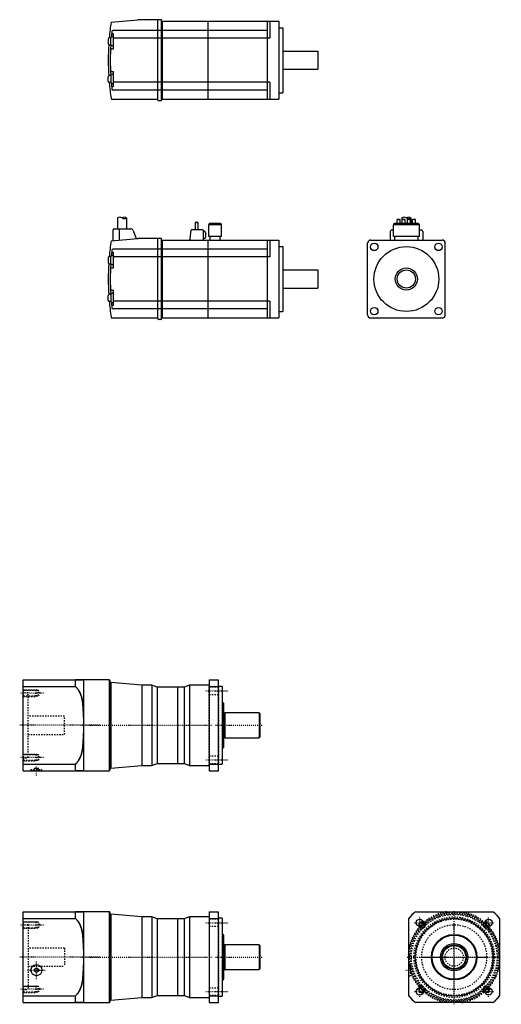
# Model space of a CAD drawing. Units: millimetres. Extents: x 31 to 1056, y 31 to 789.
# Drawn here: x 31 to 402, y 31 to 789 of the extents above; entities that cross this region are included whole.
import ezdxf

# ---------------------------------------------------------------- set-up
doc = ezdxf.new("R2010")
doc.units = ezdxf.units.MM
doc.linetypes.add('center', pattern=[1.5, 0.45, -0.5, 0.05, -0.5])
doc.linetypes.add('dashed', pattern=[2, 1, -1])

# ---------------------------------------------------------------- blocks, each defined once
blk = doc.blocks.new('pln70_25_motor_op2_op14_14_32_50_70_m5_4_70_0_0_0_0_0_0_0_0_0_75_4_5__view1_14')
at = {"color": 7, "linetype": 'Continuous'}
for p, q in [((-46.5, -35), (-46.5, 35)), ((-46.5, 35), (-6.19, 35)), ((-6.19, 29.85), (-6.19, 35)), ((0, 35), (0, -35)), ((19.9, 35), (0, 35)), ((19.9, 35), (19.9, -35)), ((20.5, 34.4), (20.5, -34.4)), ((45, 31), (21.1, 33)), ((21.1, 33), (21.1, -33)), ((52.84, 31), (45, 31)), ((45, 31), (45, -31)), ((56.96, 29.5), (52.84, 31)), ((52.84, 31), (52.84, -31)), ((81.84, 31), (77.58, 29.45)), ((97, 31), (81.84, 31)), ((81.84, 31), (81.84, -31)), ((97, 35), (97, -35)), ((97, 35), (104, 35)), ((104, -35), (104, 35)), ((-46.5, 29.85), (-6.19, 29.85)), ((72.53, 29.5), (56.96, 29.5)), ((56.96, 29.5), (56.96, -29.5)), ((72.53, 29.5), (72.53, -29.5)), ((77.58, 29.45), (72.53, 29.45)), ((77.58, 29.45), (77.58, -29.45)), ((97, 29.85), (104, 29.85)), ((107, 30), (104, 30)), ((107, 30), (107, -30)), ((107.5, 17.5), (107, 17.5)), ((107.5, 17.5), (107.5, -17.5)), ((108, 17), (108, -17)), ((135.5, 9.5), (109, 9.5)), ((109, 9.5), (109, -9.5)), ((136, 9), (135.5, 9.5)), ((135.5, 9.5), (135.5, -9.5)), ((136, 9), (136, -9)), ((-37.65, -9.13), (-36.15, -8.27)), ((-37.65, -10.87), (-37.65, -9.13)), ((-36.15, -11.73), (-37.65, -10.87)), ((-36.15, -8.27), (-34.65, -9.13)), ((-34.65, -10.87), (-36.15, -11.73)), ((-34.65, -9.13), (-34.65, -10.87)), ((109, -9.5), (135.5, -9.5)), ((135.5, -9.5), (136, -9)), ((107, -17.5), (107.5, -17.5)), ((-46.5, -29.85), (-6.19, -29.85)), ((-6.19, -35), (-6.19, -29.85)), ((52.84, -31), (56.96, -29.5)), ((56.96, -29.5), (72.53, -29.5)), ((72.53, -29.45), (77.58, -29.45)), ((77.58, -29.45), (81.84, -31)), ((97, -29.85), (104, -29.85)), ((104, -30), (107, -30)), ((-46.5, -35), (-6.19, -35)), ((0, -35), (19.9, -35)), ((21.1, -33), (45, -31)), ((45, -31), (52.84, -31)), ((81.84, -31), (97, -31)), ((97, -35), (104, -35))]:
    blk.add_line(p, q, dxfattribs=at)
at = {"color": 2, "linetype": 'dashed'}
for p, q in [((0, 35), (0, -35)), ((20.5, 33.6), (20.5, -33.6)), ((97, 31), (97, -31)), ((-46.07, 26.82), (-46.5, 27.25)), ((-46.5, -27.25), (-46.5, 27.25)), ((-42.5, 25), (-46.5, 25)), ((-34.5, 26.82), (-46.07, 26.82)), ((-46.07, 22.68), (-46.07, 26.82)), ((-42.5, 25), (-42.5, -25)), ((-33.31, 24.75), (-34.5, 26.82)), ((-34.5, 22.68), (-34.5, 26.82)), ((-34.5, 22.68), (-33.31, 24.75)), ((72.53, 29.45), (72.53, -29.45)), ((104, 29.27), (97, 29.27)), ((97, 23.77), (104, 23.77)), ((104, 30), (104, -30)), ((-46.5, 22.25), (-46.07, 22.68)), ((-46.07, 22.68), (-34.5, 22.68)), ((107, 17.5), (107, -17.5)), ((108, 10.5), (108, -10.5)), ((-14.5, 7), (-42.5, 7)), ((-14.5, 7), (-14.5, -7)), ((-42.5, -7), (-14.5, -7)), ((-46.07, -22.68), (-46.5, -22.25)), ((-34.5, -22.68), (-46.07, -22.68)), ((-46.07, -26.82), (-46.07, -22.68)), ((-33.31, -24.75), (-34.5, -22.68)), ((-34.5, -26.82), (-34.5, -22.68)), ((-46.5, -25), (-42.5, -25)), ((-46.5, -27.25), (-46.07, -26.82)), ((-46.07, -26.82), (-34.5, -26.82)), ((-34.5, -26.82), (-33.31, -24.75)), ((104, -23.77), (97, -23.77)), ((97, -29.27), (104, -29.27))]:
    blk.add_line(p, q, dxfattribs=at)
at = {"color": 1, "linetype": 'center'}
for p, q in [((-30.71, 24.75), (-49.09, 24.75)), ((94.41, 26.52), (111.59, 26.52)), ((12.59, 0), (-49.09, 0)), ((-2.59, 0), (99.59, 0)), ((101.41, 0), (138.59, 0)), ((-36.15, -16.84), (-36.15, -3.16)), ((-42.99, -10), (-29.31, -10)), ((-30.71, -24.75), (-49.09, -24.75)), ((94.41, -26.52), (111.59, -26.52))]:
    blk.add_line(p, q, dxfattribs=at)
at = {"color": 7, "linetype": 'dashed'}
for p, q in [((-46.5, 27.25), (-36.5, 27.25)), ((-36.5, 22.25), (-36.5, 27.25)), ((-35.5, 26.82), (-36.5, 27.25)), ((-46.5, 22.25), (-36.5, 22.25)), ((-35.5, 22.68), (-36.5, 22.25)), ((-46.5, -22.25), (-36.5, -22.25)), ((-36.5, -27.25), (-36.5, -22.25)), ((-35.5, -22.68), (-36.5, -22.25)), ((-46.5, -27.25), (-36.5, -27.25)), ((-35.5, -26.82), (-36.5, -27.25))]:
    blk.add_line(p, q, dxfattribs=at)
at = {"color": 7, "linetype": 'Continuous'}
for points in [[(-6.19, 35), (-6.1, 35), (-5.92, 35), (-5.74, 35), (-5.65, 35), (-5.57, 35), (-5.4, 35), (-5.23, 35), (-5.06, 35), (-4.9, 35), (-4.74, 35), (-4.67, 35), (-4.59, 35), (-4.44, 35), (-4.29, 35), (-4.15, 35), (-4.01, 35), (-3.88, 35), (-3.82, 35), (-3.75, 35), (-3.63, 35), (-3.5, 35), (-3.45, 35), (-3.39, 35), (-3.28, 35), (-3.17, 35), (-3.11, 35), (-3.06, 35), (-2.95, 35), (-2.85, 35), (-2.75, 35), (-2.66, 35), (-2.56, 35), (-2.52, 35), (-2.47, 35), (-2.38, 35), (-2.29, 35), (-2.01, 35), (-1.57, 35), (-1.21, 35), (-0.9, 35), (-0.77, 35), (-0.66, 35), (-0.46, 35), (-0.31, 35), (-0.19, 35), (-0.11, 35), (-0.06, 35), (-0.04, 35), (-0.03, 35), (-0.01, 35), (0, 35), (0, 35)], [(0, 5.94), (0, 6.66), (-0.01, 8.1), (-0.03, 9.55), (-0.04, 10.27), (-0.06, 11), (-0.11, 12.44), (-0.19, 13.88), (-0.31, 15.32), (-0.46, 16.73), (-0.66, 18.13), (-0.77, 18.82), (-0.9, 19.51), (-1.21, 20.86), (-1.57, 22.18), (-2.01, 23.47), (-2.29, 24.21), (-2.38, 24.42), (-2.47, 24.62), (-2.52, 24.73), (-2.56, 24.83), (-2.66, 25.03), (-2.75, 25.24), (-2.85, 25.44), (-2.95, 25.64), (-3.06, 25.84), (-3.11, 25.94), (-3.17, 26.04), (-3.28, 26.23), (-3.39, 26.43), (-3.45, 26.53), (-3.5, 26.62), (-3.63, 26.82), (-3.75, 27.02), (-3.82, 27.12), (-3.88, 27.22), (-4.01, 27.41), (-4.15, 27.61), (-4.29, 27.8), (-4.44, 28), (-4.59, 28.19), (-4.67, 28.28), (-4.74, 28.38), (-4.9, 28.56), (-5.06, 28.75), (-5.23, 28.93), (-5.4, 29.1), (-5.57, 29.28), (-5.65, 29.36), (-5.74, 29.45), (-5.92, 29.61), (-6.1, 29.77), (-6.19, 29.85)], [(-6.19, -29.85), (-6.1, -29.77), (-5.92, -29.61), (-5.74, -29.45), (-5.65, -29.36), (-5.57, -29.28), (-5.4, -29.1), (-5.23, -28.93), (-5.06, -28.75), (-4.9, -28.56), (-4.74, -28.38), (-4.67, -28.28), (-4.59, -28.19), (-4.44, -28), (-4.29, -27.8), (-4.15, -27.61), (-4.01, -27.41), (-3.88, -27.22), (-3.82, -27.12), (-3.75, -27.02), (-3.63, -26.82), (-3.5, -26.62), (-3.45, -26.53), (-3.39, -26.43), (-3.28, -26.23), (-3.17, -26.04), (-3.11, -25.94), (-3.06, -25.84), (-2.95, -25.64), (-2.85, -25.44), (-2.75, -25.24), (-2.66, -25.03), (-2.56, -24.83), (-2.52, -24.73), (-2.47, -24.62), (-2.38, -24.42), (-2.29, -24.21), (-2.01, -23.47), (-1.57, -22.18), (-1.21, -20.86), (-0.9, -19.51), (-0.77, -18.82), (-0.66, -18.13), (-0.46, -16.73), (-0.31, -15.32), (-0.19, -13.88), (-0.11, -12.44), (-0.06, -11), (-0.04, -10.27), (-0.03, -9.55), (-0.01, -8.1), (0, -6.66), (0, -5.94)], [(0, -35), (0, -35), (-0.01, -35), (-0.03, -35), (-0.04, -35), (-0.06, -35), (-0.11, -35), (-0.19, -35), (-0.31, -35), (-0.46, -35), (-0.66, -35), (-0.77, -35), (-0.9, -35), (-1.21, -35), (-1.57, -35), (-2.01, -35), (-2.29, -35), (-2.38, -35), (-2.47, -35), (-2.52, -35), (-2.56, -35), (-2.66, -35), (-2.75, -35), (-2.85, -35), (-2.95, -35), (-3.06, -35), (-3.11, -35), (-3.17, -35), (-3.28, -35), (-3.39, -35), (-3.45, -35), (-3.5, -35), (-3.63, -35), (-3.75, -35), (-3.82, -35), (-3.88, -35), (-4.01, -35), (-4.15, -35), (-4.29, -35), (-4.44, -35), (-4.59, -35), (-4.67, -35), (-4.74, -35), (-4.9, -35), (-5.06, -35), (-5.23, -35), (-5.4, -35), (-5.57, -35), (-5.65, -35), (-5.74, -35), (-5.92, -35), (-6.1, -35), (-6.19, -35)]]:
    blk.add_lwpolyline(points, dxfattribs=at)
at = {"color": 2, "linetype": 'dashed'}
for points in [[(0, 35), (0, 35), (-0.01, 35), (-0.03, 35), (-0.04, 35), (-0.06, 35), (-0.11, 35), (-0.19, 35), (-0.31, 35), (-0.46, 35), (-0.66, 35), (-0.77, 35), (-0.9, 35), (-1.21, 35), (-1.57, 35), (-2.01, 35), (-2.29, 35), (-2.38, 35), (-2.47, 35), (-2.52, 35), (-2.56, 35), (-2.66, 35), (-2.75, 35), (-2.85, 35), (-2.95, 35), (-3.06, 35), (-3.11, 35), (-3.17, 35), (-3.28, 35), (-3.39, 35), (-3.45, 35), (-3.5, 35), (-3.63, 35), (-3.75, 35), (-3.82, 35), (-3.88, 35), (-4.01, 35), (-4.15, 35), (-4.29, 35), (-4.44, 35), (-4.59, 35), (-4.67, 35), (-4.74, 35), (-4.9, 35), (-5.06, 35), (-5.23, 35), (-5.4, 35), (-5.57, 35), (-5.65, 35), (-5.74, 35), (-5.92, 35), (-6.1, 35), (-6.19, 35)], [(-6.19, 29.85), (-6.1, 29.77), (-5.92, 29.61), (-5.74, 29.45), (-5.65, 29.36), (-5.57, 29.28), (-5.4, 29.1), (-5.23, 28.93), (-5.06, 28.75), (-4.9, 28.56), (-4.74, 28.38), (-4.67, 28.28), (-4.59, 28.19), (-4.44, 28), (-4.29, 27.8), (-4.15, 27.61), (-4.01, 27.41), (-3.88, 27.22), (-3.82, 27.12), (-3.75, 27.02), (-3.63, 26.82), (-3.5, 26.62), (-3.45, 26.53), (-3.39, 26.43), (-3.28, 26.23), (-3.17, 26.04), (-3.11, 25.94), (-3.06, 25.84), (-2.95, 25.64), (-2.85, 25.44), (-2.75, 25.24), (-2.66, 25.03), (-2.56, 24.83), (-2.52, 24.73), (-2.47, 24.62), (-2.38, 24.42), (-2.29, 24.21), (-2.01, 23.47), (-1.57, 22.18), (-1.21, 20.86), (-0.9, 19.51), (-0.77, 18.82), (-0.66, 18.13), (-0.46, 16.73), (-0.31, 15.32), (-0.19, 13.88), (-0.11, 12.44), (-0.06, 11), (-0.04, 10.27), (-0.03, 9.55), (-0.01, 8.1), (0, 6.66), (0, 5.94)], [(0, -5.94), (0, -6.66), (-0.01, -8.1), (-0.03, -9.55), (-0.04, -10.27), (-0.06, -11), (-0.11, -12.44), (-0.19, -13.88), (-0.31, -15.32), (-0.46, -16.73), (-0.66, -18.13), (-0.77, -18.82), (-0.9, -19.51), (-1.21, -20.86), (-1.57, -22.18), (-2.01, -23.47), (-2.29, -24.21), (-2.38, -24.42), (-2.47, -24.62), (-2.52, -24.73), (-2.56, -24.83), (-2.66, -25.03), (-2.75, -25.24), (-2.85, -25.44), (-2.95, -25.64), (-3.06, -25.84), (-3.11, -25.94), (-3.17, -26.04), (-3.28, -26.23), (-3.39, -26.43), (-3.45, -26.53), (-3.5, -26.62), (-3.63, -26.82), (-3.75, -27.02), (-3.82, -27.12), (-3.88, -27.22), (-4.01, -27.41), (-4.15, -27.61), (-4.29, -27.8), (-4.44, -28), (-4.59, -28.19), (-4.67, -28.28), (-4.74, -28.38), (-4.9, -28.56), (-5.06, -28.75), (-5.23, -28.93), (-5.4, -29.1), (-5.57, -29.28), (-5.65, -29.36), (-5.74, -29.45), (-5.92, -29.61), (-6.1, -29.77), (-6.19, -29.85)], [(-6.19, -35), (-6.1, -35), (-5.92, -35), (-5.74, -35), (-5.65, -35), (-5.57, -35), (-5.4, -35), (-5.23, -35), (-5.06, -35), (-4.9, -35), (-4.74, -35), (-4.67, -35), (-4.59, -35), (-4.44, -35), (-4.29, -35), (-4.15, -35), (-4.01, -35), (-3.88, -35), (-3.82, -35), (-3.75, -35), (-3.63, -35), (-3.5, -35), (-3.45, -35), (-3.39, -35), (-3.28, -35), (-3.17, -35), (-3.11, -35), (-3.06, -35), (-2.95, -35), (-2.85, -35), (-2.75, -35), (-2.66, -35), (-2.56, -35), (-2.52, -35), (-2.47, -35), (-2.38, -35), (-2.29, -35), (-2.01, -35), (-1.57, -35), (-1.21, -35), (-0.9, -35), (-0.77, -35), (-0.66, -35), (-0.46, -35), (-0.31, -35), (-0.19, -35), (-0.11, -35), (-0.06, -35), (-0.04, -35), (-0.03, -35), (-0.01, -35), (0, -35), (0, -35)]]:
    blk.add_lwpolyline(points, dxfattribs=at)
at = {"color": 7, "linetype": 'Continuous'}
blk.add_circle((-36.15, -10), 4.25, dxfattribs=at)
for centre, radius, start, end in [((19.9, 34.4), 0.6, 0, 90), ((21.1, 33.6), 0.6, 180, 270), ((107.5, 17), 0.5, 0, 90), ((109, 10.5), 1, 180, 270), ((109, -10.5), 1, 90, 180), ((107.5, -17), 0.5, 270, 360), ((19.9, -34.4), 0.6, 270, 360), ((21.1, -33.6), 0.6, 90, 180)]:
    blk.add_arc(centre, radius, start, end, dxfattribs=at)
at = {"extrusion": (1, 0, 0)}
blk.add_point((0, 0), dxfattribs=at)
at = {"extrusion": (-1, 0, 0)}
blk.add_point((0, 0), dxfattribs=at)
blk = doc.blocks.new('pln70_25_motor_op2_op14_14_32_50_70_m5_4_70_0_0_0_0_0_0_0_0_0_75_4_5__view3_14')
at = {"color": 2, "linetype": 'dashed'}
for p, q in [((-29.85, 35), (29.85, 35)), ((-35, -29.85), (-35, 29.85)), ((35, 29.85), (35, -29.85)), ((-34, -5.75), (-35, -5.75)), ((-34, -5.75), (-34, -14.25)), ((-35, -14.25), (-34, -14.25)), ((-34, -8.27), (-33, -8.27)), ((-34, -9.13), (-33, -9.13)), ((-34, -10.87), (-33, -10.87)), ((-34, -11.73), (-33, -11.73)), ((-33, -11.73), (-33, -8.27)), ((29.85, -35), (-29.85, -35))]:
    blk.add_line(p, q, dxfattribs=at)
at = {"color": 7, "linetype": 'Continuous'}
for p, q in [((-29.85, 35), (29.85, 35)), ((-35, -29.85), (-35, 29.85)), ((35, 29.85), (35, -29.85)), ((29.85, -35), (-29.85, -35))]:
    blk.add_line(p, q, dxfattribs=at)
at = {"color": 1, "linetype": 'center'}
for p, q in [((-26.52, 22.47), (-26.52, 30.57)), ((0, -36.3), (0, 36.3)), ((26.52, 22.47), (26.52, 30.57)), ((-30.57, 26.52), (-22.47, 26.52)), ((-28.55, 24.75), (-20.95, 24.75)), ((-24.75, 20.95), (-24.75, 28.55)), ((0, -26.3), (0, 26.3)), ((20.95, 24.75), (28.55, 24.75)), ((22.47, 26.52), (30.57, 26.52)), ((24.75, 20.95), (24.75, 28.55)), ((-36.3, 0), (36.3, 0)), ((-26.3, 0), (26.3, 0)), ((-37.3, -10), (-32.7, -10)), ((-26.52, -30.57), (-26.52, -22.47)), ((-24.75, -28.55), (-24.75, -20.95)), ((24.75, -28.55), (24.75, -20.95)), ((26.52, -30.57), (26.52, -22.47)), ((-30.57, -26.52), (-22.47, -26.52)), ((-28.55, -24.75), (-20.95, -24.75)), ((20.95, -24.75), (28.55, -24.75)), ((22.47, -26.52), (30.57, -26.52))]:
    blk.add_line(p, q, dxfattribs=at)
at = {"color": 2, "linetype": 'dashed'}
for points in [[(-29.85, 35), (-29.77, 35), (-29.61, 35), (-29.45, 35), (-29.36, 35), (-29.28, 35), (-29.1, 35), (-28.93, 35), (-28.75, 35), (-28.56, 35), (-28.38, 35), (-28.28, 35), (-28.19, 35), (-28, 35), (-27.8, 35), (-27.61, 35), (-27.41, 35), (-27.22, 35), (-27.12, 35), (-27.02, 35), (-26.82, 35), (-26.62, 35), (-26.53, 35), (-26.43, 35), (-26.23, 35), (-26.04, 35), (-25.94, 35), (-25.84, 35), (-25.64, 35), (-25.44, 35), (-25.24, 35), (-25.03, 35), (-24.83, 35), (-24.73, 35), (-24.62, 35), (-24.42, 35), (-24.21, 35), (-23.47, 35), (-22.18, 35), (-20.86, 35), (-19.51, 35), (-18.82, 35), (-18.13, 35), (-16.73, 35), (-15.32, 35), (-13.88, 35), (-12.44, 35), (-11, 35), (-10.27, 35), (-9.55, 35), (-8.1, 35), (-6.66, 35), (-5.94, 35)], [(5.94, 35), (6.63, 35), (8.03, 35), (9.43, 35), (10.14, 35), (10.84, 35), (12.24, 35), (13.64, 35), (15.03, 35), (16.4, 35), (17.77, 35), (18.44, 35), (19.11, 35), (20.42, 35), (21.72, 35), (22.98, 35), (24.21, 35), (24.91, 35), (25.1, 35), (25.3, 35), (25.4, 35), (25.5, 35), (25.69, 35), (25.88, 35), (25.98, 35), (26.07, 35), (26.27, 35), (26.45, 35), (26.55, 35), (26.64, 35), (26.84, 35), (27.03, 35), (27.22, 35), (27.41, 35), (27.6, 35), (27.69, 35), (27.79, 35), (27.97, 35), (28.16, 35), (28.34, 35), (28.52, 35), (28.7, 35), (28.79, 35), (28.88, 35), (29.05, 35), (29.22, 35), (29.3, 35)], [(29.3, 35), (29.4, 35), (29.58, 35), (29.76, 35), (29.85, 35)], [(-35, 5.94), (-35, 6.66), (-35, 8.1), (-35, 9.55), (-35, 10.27), (-35, 11), (-35, 12.44), (-35, 13.88), (-35, 15.32), (-35, 16.73), (-35, 18.13), (-35, 18.82), (-35, 19.51), (-35, 20.86), (-35, 22.18), (-35, 23.47), (-35, 24.21), (-35, 24.42), (-35, 24.62), (-35, 24.73), (-35, 24.83), (-35, 25.03), (-35, 25.24), (-35, 25.44), (-35, 25.64), (-35, 25.84), (-35, 25.94), (-35, 26.04), (-35, 26.23), (-35, 26.43), (-35, 26.53), (-35, 26.62), (-35, 26.82), (-35, 27.02), (-35, 27.12), (-35, 27.22), (-35, 27.41), (-35, 27.61), (-35, 27.8), (-35, 28), (-35, 28.19), (-35, 28.28), (-35, 28.38), (-35, 28.56), (-35, 28.75), (-35, 28.93), (-35, 29.1), (-35, 29.28), (-35, 29.36), (-35, 29.45), (-35, 29.61), (-35, 29.77), (-35, 29.85)], [(35, 29.85), (35, 29.77), (35, 29.61), (35, 29.45), (35, 29.36), (35, 29.28), (35, 29.1), (35, 28.93), (35, 28.75), (35, 28.56), (35, 28.38), (35, 28.28), (35, 28.19), (35, 28), (35, 27.8), (35, 27.61), (35, 27.41), (35, 27.22), (35, 27.12), (35, 27.02), (35, 26.82), (35, 26.62), (35, 26.53), (35, 26.43), (35, 26.23), (35, 26.04), (35, 25.94), (35, 25.84), (35, 25.64), (35, 25.44), (35, 25.24), (35, 25.03), (35, 24.83), (35, 24.73), (35, 24.62), (35, 24.42), (35, 24.21), (35, 23.47), (35, 22.18), (35, 20.86), (35, 19.51), (35, 18.82), (35, 18.13), (35, 16.73), (35, 15.32), (35, 13.88), (35, 12.44), (35, 11), (35, 10.27), (35, 9.55), (35, 8.1), (35, 6.66), (35, 5.94)], [(-35, -29.85), (-35, -29.77), (-35, -29.61), (-35, -29.45), (-35, -29.36), (-35, -29.28), (-35, -29.1), (-35, -28.93), (-35, -28.75), (-35, -28.56), (-35, -28.38), (-35, -28.28), (-35, -28.19), (-35, -28), (-35, -27.8), (-35, -27.61), (-35, -27.41), (-35, -27.22), (-35, -27.12), (-35, -27.02), (-35, -26.82), (-35, -26.62), (-35, -26.53), (-35, -26.43), (-35, -26.23), (-35, -26.04), (-35, -25.94), (-35, -25.84), (-35, -25.64), (-35, -25.44), (-35, -25.24), (-35, -25.03), (-35, -24.83), (-35, -24.73), (-35, -24.62), (-35, -24.42), (-35, -24.21), (-35, -23.47), (-35, -22.18), (-35, -20.86), (-35, -19.51), (-35, -18.82), (-35, -18.13), (-35, -16.73), (-35, -15.32), (-35, -13.88), (-35, -12.44), (-35, -11), (-35, -10.27), (-35, -9.55), (-35, -8.1), (-35, -6.66), (-35, -5.94)], [(35, -5.94), (35, -6.65), (35, -8.08), (35, -9.52), (35, -10.24), (35, -10.96), (35, -12.39), (35, -13.82), (35, -15.24), (35, -16.65), (35, -18.04), (35, -18.73), (35, -19.41), (35, -20.75), (35, -22.07), (35, -23.35), (35, -24.6), (35, -25.3), (35, -25.5), (35, -25.7), (35, -25.8), (35, -25.9), (35, -26.1), (35, -26.29), (35, -26.39), (35, -26.49), (35, -26.68), (35, -26.88), (35, -26.97), (35, -27.07), (35, -27.27), (35, -27.46), (35, -27.66), (35, -27.85), (35, -28.04), (35, -28.14), (35, -28.23), (35, -28.42), (35, -28.6), (35, -28.78), (35, -28.96), (35, -29.14), (35, -29.22), (35, -29.31), (35, -29.47), (35, -29.64), (35, -29.72)], [(35, -29.72), (35, -29.74), (35, -29.78), (35, -29.83), (35, -29.85)], [(-5.94, -35), (-6.66, -35), (-8.1, -35), (-9.55, -35), (-10.27, -35), (-11, -35), (-12.44, -35), (-13.88, -35), (-15.32, -35), (-16.73, -35), (-18.13, -35), (-18.82, -35), (-19.51, -35), (-20.86, -35), (-22.18, -35), (-23.47, -35), (-24.21, -35), (-24.42, -35), (-24.62, -35), (-24.73, -35), (-24.83, -35), (-25.03, -35), (-25.24, -35), (-25.44, -35), (-25.64, -35), (-25.84, -35), (-25.94, -35), (-26.04, -35), (-26.23, -35), (-26.43, -35), (-26.53, -35), (-26.62, -35), (-26.82, -35), (-27.02, -35), (-27.12, -35), (-27.22, -35), (-27.41, -35), (-27.61, -35), (-27.8, -35), (-28, -35), (-28.19, -35), (-28.28, -35), (-28.38, -35), (-28.56, -35), (-28.75, -35), (-28.93, -35), (-29.1, -35), (-29.28, -35), (-29.36, -35), (-29.45, -35), (-29.61, -35), (-29.77, -35), (-29.85, -35)], [(29.85, -35), (29.77, -35), (29.61, -35), (29.45, -35), (29.36, -35), (29.28, -35), (29.1, -35), (28.93, -35), (28.75, -35), (28.56, -35), (28.38, -35), (28.28, -35), (28.19, -35), (28, -35), (27.8, -35), (27.61, -35), (27.41, -35), (27.22, -35), (27.12, -35), (27.02, -35), (26.82, -35), (26.62, -35), (26.53, -35), (26.43, -35), (26.23, -35), (26.04, -35), (25.94, -35), (25.84, -35), (25.64, -35), (25.44, -35), (25.24, -35), (25.03, -35), (24.83, -35), (24.73, -35), (24.62, -35), (24.42, -35), (24.21, -35), (23.47, -35), (22.18, -35), (20.86, -35), (19.51, -35), (18.82, -35), (18.13, -35), (16.73, -35), (15.32, -35), (13.88, -35), (12.44, -35), (11, -35), (10.27, -35), (9.55, -35), (8.1, -35), (6.66, -35), (5.94, -35)]]:
    blk.add_lwpolyline(points, dxfattribs=at)
for centre, radius in [((0, 0), 35), ((0, 0), 34.4), ((0, 0), 33.6), ((0, 0), 33), ((0, 0), 31), ((0, 0), 29.5), ((0, 0), 29.45), ((-24.75, 24.75), 2.07), ((0, 0), 25), ((24.75, 24.75), 2.07), ((0, 0), 7), ((-24.75, -24.75), 2.07), ((24.75, -24.75), 2.07)]:
    blk.add_circle(centre, radius, dxfattribs=at)
at = {"color": 7, "linetype": 'Continuous'}
for centre, radius in [((0, 0), 30), ((-26.52, 26.52), 2.75), ((26.52, 26.52), 2.75), ((0, 0), 17.5), ((0, 0), 17), ((0, 0), 10.5), ((0, 0), 9.5), ((0, 0), 9), ((-26.52, -26.52), 2.75), ((26.52, -26.52), 2.75)]:
    blk.add_circle(centre, radius, dxfattribs=at)
at = {"color": 2, "linetype": 'dashed'}
for radius, start, end in [(46, 130.45908, 139.54092), (35.5, 99.62763, 170.37237), (35.5, 9.62763, 80.37237), (46, 40.45908, 49.54092), (35.5, 189.62763, 260.37237), (35.5, 279.62763, 350.37237), (46, 220.45908, 229.54092), (46, 310.45908, 319.54092)]:
    blk.add_arc((0, 0), radius, start, end, dxfattribs=at)
at = {"color": 7, "linetype": 'Continuous'}
for centre, radius, start, end in [((0, 0), 46, 130.45908, 139.54092), ((0, 0), 46, 40.45908, 49.54092), ((-24.75, 24.75), 2.5, 75, 375), ((24.75, 24.75), 2.5, 75, 375), ((-24.75, -24.75), 2.5, 75, 375), ((24.75, -24.75), 2.5, 75, 375), ((0, 0), 46, 220.45908, 229.54092), ((0, 0), 46, 310.45908, 319.54092)]:
    blk.add_arc(centre, radius, start, end, dxfattribs=at)
blk.add_point((0, 0))
at = {"extrusion": (-6.12303e-17, 0, -1)}
blk.add_point((0, 0), dxfattribs=at)
blk = doc.blocks.new('pln70_25_motor_op2_op14_14_32_50_70_m5_4_70_0_0_0_0_0_0_0_0_0_75_4_5__view5_14')
at = {"color": 7, "linetype": 'Continuous'}
for p, q in [((-46.5, -35), (-46.5, 35)), ((-46.5, 35), (-6.19, 35)), ((-6.19, 29.85), (-6.19, 35)), ((0, 35), (0, -35)), ((19.9, 35), (0, 35)), ((19.9, 35), (19.9, -35)), ((20.5, 34.4), (20.5, -34.4)), ((45, 31), (21.1, 33)), ((21.1, 33), (21.1, -33)), ((52.84, 31), (45, 31)), ((45, 31), (45, -31)), ((56.96, 29.5), (52.84, 31)), ((52.84, 31), (52.84, -31)), ((81.84, 31), (77.58, 29.45)), ((97, 31), (81.84, 31)), ((81.84, 31), (81.84, -31)), ((97, 35), (104, 35)), ((97, 35), (97, -35)), ((104, -35), (104, 35)), ((-46.5, 29.85), (-6.19, 29.85)), ((72.53, 29.5), (56.96, 29.5)), ((56.96, 29.5), (56.96, -29.5)), ((72.53, 29.5), (72.53, -29.5)), ((77.58, 29.45), (72.53, 29.45)), ((77.58, 29.45), (77.58, -29.45)), ((97, 29.85), (104, 29.85)), ((107, 30), (104, 30)), ((107, 30), (107, -30)), ((107.5, 17.5), (107, 17.5)), ((107.5, 17.5), (107.5, -17.5)), ((108, 17), (108, -17)), ((135.5, 9.5), (109, 9.5)), ((109, 9.5), (109, -9.5)), ((136, 9), (135.5, 9.5)), ((135.5, 9.5), (135.5, -9.5)), ((136, 9), (136, -9)), ((109, -9.5), (135.5, -9.5)), ((135.5, -9.5), (136, -9)), ((107, -17.5), (107.5, -17.5)), ((-46.5, -29.85), (-6.19, -29.85)), ((-6.19, -35), (-6.19, -29.85)), ((52.84, -31), (56.96, -29.5)), ((56.96, -29.5), (72.53, -29.5)), ((72.53, -29.45), (77.58, -29.45)), ((77.58, -29.45), (81.84, -31)), ((97, -29.85), (104, -29.85)), ((104, -30), (107, -30)), ((-46.5, -35), (-6.19, -35)), ((0, -35), (19.9, -35)), ((21.1, -33), (45, -31)), ((45, -31), (52.84, -31)), ((81.84, -31), (97, -31)), ((97, -35), (104, -35))]:
    blk.add_line(p, q, dxfattribs=at)
at = {"color": 2, "linetype": 'dashed'}
for p, q in [((0, 35), (0, -35)), ((20.5, 33.6), (20.5, -33.6)), ((97, -31), (97, 31)), ((-46.07, 26.82), (-46.5, 27.25)), ((-46.5, -27.25), (-46.5, 27.25)), ((-42.5, 25), (-46.5, 25)), ((-34.5, 26.82), (-46.07, 26.82)), ((-46.07, 22.68), (-46.07, 26.82)), ((-42.5, -25), (-42.5, 25)), ((-33.31, 24.75), (-34.5, 26.82)), ((-34.5, 22.68), (-34.5, 26.82)), ((-34.5, 22.68), (-33.31, 24.75)), ((72.53, 29.45), (72.53, -29.45)), ((104, 29.27), (97, 29.27)), ((97, 23.77), (104, 23.77)), ((104, 30), (104, -30)), ((-46.5, 22.25), (-46.07, 22.68)), ((-46.07, 22.68), (-34.5, 22.68)), ((107, 17.5), (107, -17.5)), ((108, 10.5), (108, -10.5)), ((-14.5, 7), (-42.5, 7)), ((-14.5, -7), (-14.5, 7)), ((-42.5, -7), (-14.5, -7)), ((-46.07, -22.68), (-46.5, -22.25)), ((-34.5, -22.68), (-46.07, -22.68)), ((-46.07, -26.82), (-46.07, -22.68)), ((-33.31, -24.75), (-34.5, -22.68)), ((-34.5, -26.82), (-34.5, -22.68)), ((-46.5, -25), (-42.5, -25)), ((-46.5, -27.25), (-46.07, -26.82)), ((-46.07, -26.82), (-34.5, -26.82)), ((-34.5, -26.82), (-33.31, -24.75)), ((104, -23.77), (97, -23.77)), ((97, -29.27), (104, -29.27)), ((-40.4, -34), (-40.4, -35)), ((-40.4, -34), (-31.9, -34)), ((-31.9, -35), (-40.4, -35)), ((-37.65, -33), (-34.65, -33)), ((-37.65, -34), (-37.65, -33)), ((-36.15, -34), (-36.15, -33)), ((-34.65, -34), (-34.65, -33)), ((-31.9, -35), (-31.9, -34))]:
    blk.add_line(p, q, dxfattribs=at)
at = {"color": 1, "linetype": 'center'}
for p, q in [((-30.71, 24.75), (-49.09, 24.75)), ((94.41, 26.52), (111.59, 26.52)), ((12.59, 0), (-49.09, 0)), ((-2.59, 0), (99.59, 0)), ((101.41, 0), (138.59, 0)), ((-30.71, -24.75), (-49.09, -24.75)), ((94.41, -26.52), (111.59, -26.52)), ((-36.15, -38.59), (-36.15, -31.41))]:
    blk.add_line(p, q, dxfattribs=at)
at = {"color": 7, "linetype": 'dashed'}
for p, q in [((-46.5, 27.25), (-36.5, 27.25)), ((-36.5, 22.25), (-36.5, 27.25)), ((-35.5, 26.82), (-36.5, 27.25)), ((-46.5, 22.25), (-36.5, 22.25)), ((-35.5, 22.68), (-36.5, 22.25)), ((-46.5, -22.25), (-36.5, -22.25)), ((-36.5, -27.25), (-36.5, -22.25)), ((-35.5, -22.68), (-36.5, -22.25)), ((-46.5, -27.25), (-36.5, -27.25)), ((-35.5, -26.82), (-36.5, -27.25))]:
    blk.add_line(p, q, dxfattribs=at)
at = {"color": 2, "linetype": 'dashed'}
for points in [[(0, 35), (0, 35), (-0.01, 35), (-0.03, 35), (-0.04, 35), (-0.06, 35), (-0.11, 35), (-0.19, 35), (-0.31, 35), (-0.46, 35), (-0.66, 35), (-0.77, 35), (-0.9, 35), (-1.21, 35), (-1.57, 35), (-2.01, 35), (-2.29, 35), (-2.38, 35), (-2.47, 35), (-2.52, 35), (-2.56, 35), (-2.66, 35), (-2.75, 35), (-2.85, 35), (-2.95, 35), (-3.06, 35), (-3.11, 35), (-3.17, 35), (-3.28, 35), (-3.39, 35), (-3.45, 35), (-3.5, 35), (-3.63, 35), (-3.75, 35), (-3.82, 35), (-3.88, 35), (-4.01, 35), (-4.15, 35), (-4.29, 35), (-4.44, 35), (-4.59, 35), (-4.67, 35), (-4.74, 35), (-4.9, 35), (-5.06, 35), (-5.23, 35), (-5.4, 35), (-5.57, 35), (-5.65, 35), (-5.74, 35), (-5.92, 35), (-6.1, 35), (-6.19, 35)], [(-6.19, 29.85), (-6.1, 29.77), (-5.92, 29.61), (-5.74, 29.45), (-5.65, 29.36), (-5.57, 29.28), (-5.4, 29.1), (-5.23, 28.93), (-5.06, 28.75), (-4.9, 28.56), (-4.74, 28.38), (-4.67, 28.28), (-4.59, 28.19), (-4.44, 28), (-4.29, 27.8), (-4.15, 27.61), (-4.01, 27.41), (-3.88, 27.22), (-3.82, 27.12), (-3.75, 27.02), (-3.63, 26.82), (-3.5, 26.62), (-3.45, 26.53), (-3.39, 26.43), (-3.28, 26.23), (-3.17, 26.04), (-3.11, 25.94), (-3.06, 25.84), (-2.95, 25.64), (-2.85, 25.44), (-2.75, 25.24), (-2.66, 25.03), (-2.56, 24.83), (-2.52, 24.73), (-2.47, 24.62), (-2.38, 24.42), (-2.29, 24.21), (-2.01, 23.47), (-1.57, 22.18), (-1.21, 20.86), (-0.9, 19.51), (-0.77, 18.82), (-0.66, 18.13), (-0.46, 16.73), (-0.31, 15.32), (-0.19, 13.88), (-0.11, 12.44), (-0.06, 11), (-0.04, 10.27), (-0.03, 9.55), (-0.01, 8.1), (0, 6.66), (0, 5.94)], [(0, -5.94), (0, -6.66), (-0.01, -8.1), (-0.03, -9.55), (-0.04, -10.27), (-0.06, -11), (-0.11, -12.44), (-0.19, -13.88), (-0.31, -15.32), (-0.46, -16.73), (-0.66, -18.13), (-0.77, -18.82), (-0.9, -19.51), (-1.21, -20.86), (-1.57, -22.18), (-2.01, -23.47), (-2.29, -24.21), (-2.38, -24.42), (-2.47, -24.62), (-2.52, -24.73), (-2.56, -24.83), (-2.66, -25.03), (-2.75, -25.24), (-2.85, -25.44), (-2.95, -25.64), (-3.06, -25.84), (-3.11, -25.94), (-3.17, -26.04), (-3.28, -26.23), (-3.39, -26.43), (-3.45, -26.53), (-3.5, -26.62), (-3.63, -26.82), (-3.75, -27.02), (-3.82, -27.12), (-3.88, -27.22), (-4.01, -27.41), (-4.15, -27.61), (-4.29, -27.8), (-4.44, -28), (-4.59, -28.19), (-4.67, -28.28), (-4.74, -28.38), (-4.9, -28.56), (-5.06, -28.75), (-5.23, -28.93), (-5.4, -29.1), (-5.57, -29.28), (-5.65, -29.36), (-5.74, -29.45), (-5.92, -29.61), (-6.1, -29.77), (-6.19, -29.85)], [(-6.19, -35), (-6.1, -35), (-5.92, -35), (-5.74, -35), (-5.65, -35), (-5.57, -35), (-5.4, -35), (-5.23, -35), (-5.06, -35), (-4.9, -35), (-4.74, -35), (-4.67, -35), (-4.59, -35), (-4.44, -35), (-4.29, -35), (-4.15, -35), (-4.01, -35), (-3.88, -35), (-3.82, -35), (-3.75, -35), (-3.63, -35), (-3.5, -35), (-3.45, -35), (-3.39, -35), (-3.28, -35), (-3.17, -35), (-3.11, -35), (-3.06, -35), (-2.95, -35), (-2.85, -35), (-2.75, -35), (-2.66, -35), (-2.56, -35), (-2.52, -35), (-2.47, -35), (-2.38, -35), (-2.29, -35), (-2.01, -35), (-1.57, -35), (-1.21, -35), (-0.9, -35), (-0.77, -35), (-0.66, -35), (-0.46, -35), (-0.31, -35), (-0.19, -35), (-0.11, -35), (-0.06, -35), (-0.04, -35), (-0.03, -35), (-0.01, -35), (0, -35), (0, -35)]]:
    blk.add_lwpolyline(points, dxfattribs=at)
at = {"color": 7, "linetype": 'Continuous'}
for points in [[(-6.19, 35), (-6.1, 35), (-5.92, 35), (-5.74, 35), (-5.65, 35), (-5.57, 35), (-5.4, 35), (-5.23, 35), (-5.06, 35), (-4.9, 35), (-4.74, 35), (-4.67, 35), (-4.59, 35), (-4.44, 35), (-4.29, 35), (-4.15, 35), (-4.01, 35), (-3.88, 35), (-3.82, 35), (-3.75, 35), (-3.63, 35), (-3.5, 35), (-3.45, 35), (-3.39, 35), (-3.28, 35), (-3.17, 35), (-3.11, 35), (-3.06, 35), (-2.95, 35), (-2.85, 35), (-2.75, 35), (-2.66, 35), (-2.56, 35), (-2.52, 35), (-2.47, 35), (-2.38, 35), (-2.29, 35), (-2.01, 35), (-1.57, 35), (-1.21, 35), (-0.9, 35), (-0.77, 35), (-0.66, 35), (-0.46, 35), (-0.31, 35), (-0.19, 35), (-0.11, 35), (-0.06, 35), (-0.04, 35), (-0.03, 35), (-0.01, 35), (0, 35), (0, 35)], [(0, 5.94), (0, 6.66), (-0.01, 8.1), (-0.03, 9.55), (-0.04, 10.27), (-0.06, 11), (-0.11, 12.44), (-0.19, 13.88), (-0.31, 15.32), (-0.46, 16.73), (-0.66, 18.13), (-0.77, 18.82), (-0.9, 19.51), (-1.21, 20.86), (-1.57, 22.18), (-2.01, 23.47), (-2.29, 24.21), (-2.38, 24.42), (-2.47, 24.62), (-2.52, 24.73), (-2.56, 24.83), (-2.66, 25.03), (-2.75, 25.24), (-2.85, 25.44), (-2.95, 25.64), (-3.06, 25.84), (-3.11, 25.94), (-3.17, 26.04), (-3.28, 26.23), (-3.39, 26.43), (-3.45, 26.53), (-3.5, 26.62), (-3.63, 26.82), (-3.75, 27.02), (-3.82, 27.12), (-3.88, 27.22), (-4.01, 27.41), (-4.15, 27.61), (-4.29, 27.8), (-4.44, 28), (-4.59, 28.19), (-4.67, 28.28), (-4.74, 28.38), (-4.9, 28.56), (-5.06, 28.75), (-5.23, 28.93), (-5.4, 29.1), (-5.57, 29.28), (-5.65, 29.36), (-5.74, 29.45), (-5.92, 29.61), (-6.1, 29.77), (-6.19, 29.85)], [(-6.19, -29.85), (-6.1, -29.77), (-5.92, -29.61), (-5.74, -29.45), (-5.65, -29.36), (-5.57, -29.28), (-5.4, -29.1), (-5.23, -28.93), (-5.06, -28.75), (-4.9, -28.56), (-4.74, -28.38), (-4.67, -28.28), (-4.59, -28.19), (-4.44, -28), (-4.29, -27.8), (-4.15, -27.61), (-4.01, -27.41), (-3.88, -27.22), (-3.82, -27.12), (-3.75, -27.02), (-3.63, -26.82), (-3.5, -26.62), (-3.45, -26.53), (-3.39, -26.43), (-3.28, -26.23), (-3.17, -26.04), (-3.11, -25.94), (-3.06, -25.84), (-2.95, -25.64), (-2.85, -25.44), (-2.75, -25.24), (-2.66, -25.03), (-2.56, -24.83), (-2.52, -24.73), (-2.47, -24.62), (-2.38, -24.42), (-2.29, -24.21), (-2.01, -23.47), (-1.57, -22.18), (-1.21, -20.86), (-0.9, -19.51), (-0.77, -18.82), (-0.66, -18.13), (-0.46, -16.73), (-0.31, -15.32), (-0.19, -13.88), (-0.11, -12.44), (-0.06, -11), (-0.04, -10.27), (-0.03, -9.55), (-0.01, -8.1), (0, -6.66), (0, -5.94)], [(0, -35), (0, -35), (-0.01, -35), (-0.03, -35), (-0.04, -35), (-0.06, -35), (-0.11, -35), (-0.19, -35), (-0.31, -35), (-0.46, -35), (-0.66, -35), (-0.77, -35), (-0.9, -35), (-1.21, -35), (-1.57, -35), (-2.01, -35), (-2.29, -35), (-2.38, -35), (-2.47, -35), (-2.52, -35), (-2.56, -35), (-2.66, -35), (-2.75, -35), (-2.85, -35), (-2.95, -35), (-3.06, -35), (-3.11, -35), (-3.17, -35), (-3.28, -35), (-3.39, -35), (-3.45, -35), (-3.5, -35), (-3.63, -35), (-3.75, -35), (-3.82, -35), (-3.88, -35), (-4.01, -35), (-4.15, -35), (-4.29, -35), (-4.44, -35), (-4.59, -35), (-4.67, -35), (-4.74, -35), (-4.9, -35), (-5.06, -35), (-5.23, -35), (-5.4, -35), (-5.57, -35), (-5.65, -35), (-5.74, -35), (-5.92, -35), (-6.1, -35), (-6.19, -35)]]:
    blk.add_lwpolyline(points, dxfattribs=at)
for centre, radius, start, end in [((19.9, 34.4), 0.6, 0, 90), ((21.1, 33.6), 0.6, 180, 270), ((107.5, 17), 0.5, 0, 90), ((109, 10.5), 1, 180, 270), ((109, -10.5), 1, 90, 180), ((107.5, -17), 0.5, 270, 360), ((19.9, -34.4), 0.6, 270, 360), ((21.1, -33.6), 0.6, 90, 180)]:
    blk.add_arc(centre, radius, start, end, dxfattribs=at)
at = {"extrusion": (1, 0, 0)}
blk.add_point((0, 0), dxfattribs=at)
at = {"extrusion": (-1, 0, 0)}
blk.add_point((0, 0), dxfattribs=at)

msp = doc.modelspace()

# ---------------------------------------------------------------- linework, layer by layer
for p, q in [((101.5, 787.4), (122.16, 789.21)), ((140.33, 789.21), (122.16, 789.21)), ((137.63, 727.81), (137.63, 789.21)), ((140.33, 727.01), (140.33, 789.21)), ((221.83, 781.01), (103.06, 781.01)), ((140.33, 788.01), (230.83, 788.01)), ((141.03, 728.01), (141.03, 788.01)), ((176.33, 728.01), (176.33, 788.01)), ((221.83, 788.01), (221.83, 728.01)), ((223.83, 788.01), (223.83, 775.01)), ((230.83, 788.01), (230.83, 728.01)), ((230.83, 783.01), (233.83, 783.01)), ((233.83, 783.01), (233.83, 733.01)), ((99.33, 774.26), (99.33, 770.76)), ((101.36, 775.26), (100.33, 775.26)), ((101.33, 770.01), (101.33, 775.01)), ((103.33, 776.01), (102.33, 776.01)), ((103.33, 766.69), (103.33, 778.18)), ((223.83, 775.01), (103.33, 775.01)), ((100.33, 769.76), (101.36, 769.76)), ((101.98, 766.69), (103.33, 766.69)), ((103.33, 769.01), (102.33, 769.01)), ((233.83, 765.01), (260.83, 765.01)), ((260.83, 765.01), (260.83, 751.01)), ((233.83, 751.01), (260.83, 751.01)), ((99.33, 741.76), (99.33, 745.26)), ((101.33, 746.26), (100.33, 746.26)), ((101.33, 746.01), (101.33, 741.01)), ((101.98, 749.44), (103.33, 749.44)), ((103.33, 747.01), (102.33, 747.01)), ((103.33, 737.69), (103.33, 749.44)), ((101.34, 740.76), (100.33, 740.76)), ((102.33, 740.01), (103.33, 740.01)), ((103.33, 737.69), (102.98, 737.69)), ((223.83, 741.01), (103.33, 741.01)), ((223.83, 741.01), (223.83, 728.01)), ((137.63, 727.81), (102.48, 727.81)), ((221.83, 735.01), (103.06, 735.01)), ((137.63, 727.31), (137.63, 727.81)), ((140.33, 728.01), (230.83, 728.01)), ((230.83, 733.01), (233.83, 733.01)), ((140.13, 726.81), (138.13, 726.81)), ((106.43, 636.6), (106.43, 628.25)), ((113.43, 636.6), (113.43, 628.25)), ((166.38, 633.13), (166.38, 627.55)), ((168.28, 633.13), (168.28, 627.55)), ((176.78, 622.35), (176.78, 631.35)), ((186.68, 631.35), (176.78, 631.35)), ((185.68, 632.35), (177.78, 632.35)), ((186.68, 622.35), (186.68, 631.35)), ((318.99, 622.35), (318.99, 631.35)), ((338.99, 631.35), (318.99, 631.35)), ((337.99, 632.35), (319.99, 632.35)), ((321.85, 632.35), (321.85, 635.28)), ((324.13, 632.35), (324.13, 635.28)), ((325.48, 636.6), (325.48, 632.35)), ((325.85, 632.35), (325.85, 635.28)), ((328.13, 632.35), (328.13, 635.28)), ((329.85, 632.35), (329.85, 635.28)), ((332.13, 632.35), (332.13, 635.28)), ((332.48, 636.6), (332.48, 632.35)), ((333.85, 632.35), (333.85, 635.28)), ((336.13, 632.35), (336.13, 635.28)), ((338.99, 622.35), (338.99, 631.35)), ((103.13, 619.08), (103.13, 627.45)), ((103.93, 628.25), (116.63, 628.25)), ((107.93, 619.5), (107.93, 628.25)), ((118.51, 626.93), (120.28, 622.06)), ((162.44, 620.42), (163.28, 627.11)), ((163.77, 627.55), (171.83, 627.55)), ((172.33, 627.05), (172.33, 619.55)), ((172.33, 626.3), (173.33, 626.3)), ((174.33, 625.3), (174.33, 621.8)), ((186.68, 622.35), (176.78, 622.35)), ((177.83, 619.55), (177.83, 622.35)), ((185.63, 619.55), (185.63, 622.35)), ((316.39, 626.09), (316.39, 619.55)), ((338.99, 622.35), (318.99, 622.35)), ((319.99, 619.55), (319.99, 622.35)), ((337.99, 619.55), (337.99, 622.35)), ((341.59, 626.09), (341.59, 619.55)), ((101.5, 618.94), (122.16, 620.75)), ((140.33, 620.75), (122.16, 620.75)), ((137.63, 559.35), (137.63, 620.75)), ((140.33, 558.55), (140.33, 620.75)), ((140.33, 619.55), (230.83, 619.55)), ((141.03, 559.55), (141.03, 619.55)), ((172.33, 620.8), (173.33, 620.8)), ((176.33, 559.55), (176.33, 619.55)), ((221.83, 619.55), (221.83, 559.55)), ((223.83, 619.55), (223.83, 606.55)), ((230.83, 619.55), (230.83, 559.55)), ((230.83, 614.55), (233.83, 614.55)), ((233.83, 614.55), (233.83, 564.55)), ((298.99, 562.05), (298.99, 617.05)), ((301.49, 619.55), (356.49, 619.55)), ((358.99, 562.05), (358.99, 617.05)), ((101.36, 606.8), (100.33, 606.8)), ((101.33, 601.55), (101.33, 606.55)), ((103.33, 607.55), (102.33, 607.55)), ((221.83, 612.55), (103.06, 612.55)), ((103.33, 598.23), (103.33, 609.72)), ((223.83, 606.55), (103.33, 606.55)), ((99.33, 605.8), (99.33, 602.3)), ((100.33, 601.3), (101.36, 601.3)), ((103.33, 600.55), (102.33, 600.55)), ((101.98, 598.23), (103.33, 598.23)), ((233.83, 596.55), (260.83, 596.55)), ((260.83, 596.55), (260.83, 582.55)), ((99.33, 573.3), (99.33, 576.8)), ((101.33, 577.8), (100.33, 577.8)), ((101.33, 577.55), (101.33, 572.55)), ((101.98, 580.97), (103.33, 580.97)), ((103.33, 578.55), (102.33, 578.55)), ((103.33, 569.22), (103.33, 580.97)), ((233.83, 582.55), (260.83, 582.55)), ((101.34, 572.3), (100.33, 572.3)), ((102.33, 571.55), (103.33, 571.55)), ((103.33, 569.22), (102.98, 569.22)), ((223.83, 572.55), (103.33, 572.55)), ((223.83, 572.55), (223.83, 559.55)), ((221.83, 566.55), (103.06, 566.55)), ((230.83, 564.55), (233.83, 564.55)), ((137.63, 559.35), (102.48, 559.35)), ((137.63, 558.85), (137.63, 559.35)), ((140.13, 558.35), (138.13, 558.35)), ((140.33, 559.55), (230.83, 559.55)), ((301.49, 559.55), (356.49, 559.55))]:
    msp.add_line(p, q)
for centre, radius in [((304.24, 614.3), 2.9), ((328.99, 589.55), 25), ((353.74, 614.3), 2.9), ((328.99, 589.55), 8.5), ((328.99, 589.55), 7), ((304.24, 564.8), 2.9), ((353.74, 564.8), 2.9)]:
    msp.add_circle(centre, radius)
for centre, radius, start, end in [((299.33, 758.01), 200, 171.54903, 175.06182), ((103.06, 780.01), 1, 89.99998, 173.6046), ((100.33, 774.26), 1, 89.99997, 180.00002), ((102.33, 775.01), 1, 89.99997, 180.00002), ((299.33, 758.01), 198.5, 173.60441, 174.88265), ((102.99, 779.37), 1, 173.79115, 276.765), ((103.13, 778.18), 0.2, 0, 96.76502), ((100.33, 770.76), 1, 180.00004, 270.00002), ((299.33, 758.01), 200, 176.56531, 183.43469), ((299.33, 758.01), 198.5, 176.60648, 183.39352), ((101.98, 765.69), 1, 89.99998, 177.77185), ((102.33, 770.01), 1, 180.00004, 270.00002), ((100.33, 745.26), 1, 89.99997, 180.00002), ((101.98, 750.44), 1, 182.19754, 270.00002), ((102.33, 746.01), 1, 89.99997, 180.00002), ((100.33, 741.76), 1, 180.00004, 270.00002), ((299.33, 758.01), 200, 184.93817, 188.43767), ((102.33, 741.01), 1, 180.00004, 270.00002), ((299.33, 758.01), 198.5, 185.11732, 186.39558), ((102.99, 736.65), 1, 83.23502, 186.20887), ((103.06, 736.01), 1, 186.3954, 270.00002), ((102.48, 728.81), 1, 188.43767, 270), ((138.13, 727.31), 0.5, 179.99999, 270), ((140.13, 727.01), 0.2, 270, 0), ((108.18, 634.16), 3, 54.31607, 125.68676), ((111.68, 633.57), 3.5, 59.99851, 119.9985), ((327.23, 634.17), 3, 54.31607, 125.68676), ((330.73, 633.57), 3.5, 59.99851, 119.9985), ((111.68, 639.63), 3.5, 239.99856, 299.99855), ((166.86, 632.31), 0.95, 59.99944, 120.00265), ((167.81, 632.31), 0.95, 60.0007, 120.0014), ((167.81, 633.96), 0.95, 240.00067, 300.00137), ((177.78, 631.35), 1, 90, 180.00001), ((185.68, 631.35), 1, 0, 90), ((319.99, 631.35), 1, 90, 180.00001), ((322.41, 634.28), 1.15, 59.99997, 119.42635), ((323.56, 634.28), 1.15, 60.57365, 119.99998), ((323.56, 636.27), 1.15, 239.99998, 299.42629), ((326.41, 634.28), 1.15, 59.99997, 119.42635), ((327.56, 634.28), 1.15, 60.57365, 119.99998), ((327.56, 636.27), 1.15, 239.99998, 299.42629), ((330.73, 639.64), 3.5, 239.99856, 299.99845), ((330.41, 634.28), 1.15, 59.99997, 119.42635), ((331.56, 634.28), 1.15, 60.57365, 119.99998), ((331.56, 636.27), 1.15, 239.99998, 299.42629), ((334.41, 634.28), 1.15, 59.99997, 119.42635), ((335.56, 634.28), 1.15, 60.57365, 119.99998), ((335.56, 636.27), 1.15, 239.99998, 299.42629), ((337.99, 631.35), 1, 0, 90), ((103.93, 627.45), 0.8, 90, 180.00001), ((116.63, 626.25), 2, 20, 90), ((122.16, 622.75), 2, 200, 270), ((163.77, 627.05), 0.5, 89.99998, 172.87565), ((171.83, 627.05), 0.5, 0, 89.99998), ((173.33, 625.3), 1, 0, 89.99998), ((173.33, 621.8), 1, 270.00002, 0), ((317.39, 626.09), 1, 93.66565, 180.00001), ((328.99, 482.56), 145, 93.95459, 94.61948), ((328.99, 482.56), 145, 85.38058, 86.04544), ((340.59, 626.09), 1, 0, 86.33434), ((299.33, 589.55), 200, 171.54903, 175.06182), ((161.45, 620.55), 1, 270.00002, 352.87477), ((301.49, 617.05), 2.5, 89.99997, 180.00002), ((356.49, 617.05), 2.5, 0, 89.99998), ((100.33, 605.8), 1, 89.99997, 180.00002), ((102.33, 606.55), 1, 89.99997, 180.00002), ((299.33, 589.55), 198.5, 173.60441, 174.88265), ((102.99, 610.91), 1, 173.79115, 276.765), ((103.06, 611.55), 1, 89.99998, 173.6046), ((103.13, 609.72), 0.2, 0, 96.76502), ((100.33, 602.3), 1, 180.00004, 270.00002), ((299.33, 589.55), 200, 176.56531, 183.43469), ((299.33, 589.55), 198.5, 176.60648, 183.39352), ((102.33, 601.55), 1, 180.00004, 270.00002), ((101.98, 597.23), 1, 89.99998, 177.77185), ((100.33, 576.8), 1, 89.99997, 180.00002), ((101.98, 581.97), 1, 182.19754, 270.00002), ((102.33, 577.55), 1, 89.99997, 180.00002), ((100.33, 573.3), 1, 180.00004, 270.00002), ((299.33, 589.55), 200, 184.93817, 188.43767), ((102.33, 572.55), 1, 180.00004, 270.00002), ((299.33, 589.55), 198.5, 185.11732, 186.39558), ((102.99, 568.19), 1, 83.23502, 186.20887), ((103.06, 567.55), 1, 186.3954, 270.00002), ((301.49, 562.05), 2.5, 180.00004, 270.00002), ((356.49, 562.05), 2.5, 270.00002, 0), ((102.48, 560.35), 1, 188.43767, 270), ((138.13, 558.85), 0.5, 179.99999, 270), ((140.13, 558.55), 0.2, 270, 0)]:
    msp.add_arc(centre, radius, start, end)

# ---------------------------------------------------------------- block references
for name, p in [('pln70_25_motor_op2_op14_14_32_50_70_m5_4_70_0_0_0_0_0_0_0_0_0_75_4_5__view5_14', (80.15, 245.93)), ('pln70_25_motor_op2_op14_14_32_50_70_m5_4_70_0_0_0_0_0_0_0_0_0_75_4_5__view1_14', (80.15, 67.44)), ('pln70_25_motor_op2_op14_14_32_50_70_m5_4_70_0_0_0_0_0_0_0_0_0_75_4_5__view3_14', (365.86, 67.44))]:
    msp.add_blockref(name, p)

doc.saveas('drawing.dxf')
